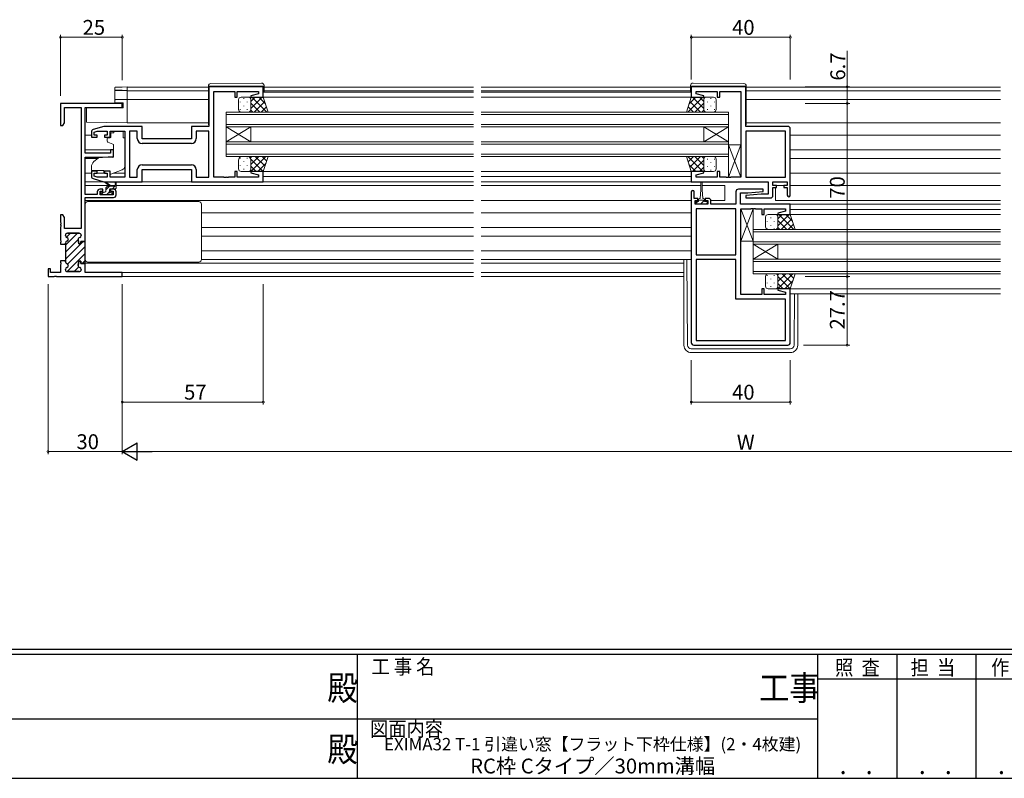
# Model space of a CAD drawing. Extents: x 0 to 1133, y 0 to 806.
# Drawn here: x 418 to 816, y 0 to 307 of the extents above; entities that cross this region are included whole.
import ezdxf
from ezdxf.enums import TextEntityAlignment as Align

# ---------------------------------------------------------------- set-up
doc = ezdxf.new("R2010")
doc.units = 0
doc.layers.add('USER1', color=3, linetype='CONTINUOUS')
doc.layers.add('YKK_ZWAK', color=7, linetype='CONTINUOUS')
for name, color, linetype, lineweight in [('YKK_11', 7, 'CONTINUOUS', 30), ('YKK_12', 2, 'CONTINUOUS', 13), ('YKK_13', 4, 'CONTINUOUS', 13), ('YKK_D', 6, 'CONTINUOUS', 13)]:
    doc.layers.add(name, color=color, linetype=linetype, lineweight=lineweight)
doc.styles.get("Standard").update_dxf_attribs({"font": 'ROMANS.SHX', "bigfont": 'EXTFONT.SHX'})
doc.styles.add('YKK_OSSTYLE1', font='romans.shx', dxfattribs={"width": 0.9, "bigfont": 'EXTFONT.SHX'})

# ---------------------------------------------------------------- blocks, each defined once
blk = doc.blocks.new('A201')
at = {"layer": 'YKK_ZWAK', "color": 254, "linetype": 'Continuous'}
for p, q in [((571, 35), (21, 35)), ((544, 34), (21, 34)), ((296, 34), (296, 9)), ((389, 34), (389, 9)), ((21, 9), (544, 9))]:
    blk.add_line(p, q, dxfattribs=at)
at = {"layer": 'YKK_ZWAK', "color": 131, "linetype": 'Continuous'}
for p, q in [((405, 34), (405, 9)), ((421, 34), (421, 9)), ((437.7, 29), (389, 29)), ((205, 21), (297, 21)), ((297, 21), (389, 21))]:
    blk.add_line(p, q, dxfattribs=at)
at = {"layer": 'YKK_ZWAK', "color": 131, "linetype": 'Continuous', "style": 'YKK_OSSTYLE1', "width": 0.9}
for s, height, p in [('工 事 名', 3, (298.87, 30.05)), ('照  査', 3, (392.56, 29.87)), ('担  当', 3, (407.82, 29.87)), ('作  図', 3, (424.09, 29.88)), ('図面内容', 3, (298.58, 17.47)), (' ． ．', 3.5, (392.18, 9.75)), (' ． ．', 3.5, (408.18, 9.75)), (' ． ．', 3.5, (424.18, 9.75))]:
    blk.add_text(s, height=height, dxfattribs=at).set_placement(p)
at = {"layer": 'YKK_ZWAK', "color": 254, "linetype": 'Continuous', "style": 'YKK_OSSTYLE1', "width": 0.9}
for s, p in [('殿', (289.94, 24.75)), ('工事', (377.17, 24.75)), ('殿', (289.94, 12.37))]:
    blk.add_text(s, height=5, dxfattribs=at).set_placement(p)

msp = doc.modelspace()

# ---------------------------------------------------------------- linework, layer by layer
at = {"layer": 'YKK_11', "color": 0, "linetype": 'ByBlock', "lineweight": -2}
for p, q in [((516, 279.4), (494, 279.4)), ((494, 279.4), (494, 263.4)), ((516, 275.2), (516, 279.4)), ((496, 242.93), (496, 277.47)), ((496, 277.47), (504.5, 277.47)), ((504.5, 277.47), (504.5, 275.2)), ((504.5, 275.2), (505.5, 275.2)), ((505.5, 275.2), (505.5, 277.47)), ((505.5, 277.47), (514.07, 277.47)), ((514.07, 276.55), (510.97, 275.72)), ((510.97, 275.72), (511.04, 275.2)), ((511.04, 275.2), (516, 275.2)), ((514.07, 277.47), (514.07, 276.55)), ((451.5, 263.4), (447.21, 262.11)), ((467, 263.4), (451.5, 263.4)), ((467, 258.4), (467, 263.4)), ((494, 263.4), (487, 263.4)), ((487, 263.4), (487, 258.4)), ((446.5, 261.15), (446.5, 259.1)), ((446.5, 259.1), (448.8, 259.1)), ((447.7, 261.11), (448.89, 261.47)), ((447.7, 259.9), (447.7, 261.11)), ((448.8, 259.9), (447.7, 259.9)), ((448.8, 259.1), (448.8, 259.9)), ((448.89, 261.47), (452.9, 261.47)), ((452.9, 259.9), (451.8, 259.9)), ((451.8, 259.9), (451.8, 259.1)), ((451.8, 259.1), (454.1, 259.1)), ((452.9, 261.47), (452.9, 259.9)), ((454.1, 259.1), (454.1, 261.47)), ((454.1, 261.47), (460, 261.47)), ((460, 261.47), (460, 242.93)), ((465.07, 261.47), (461.93, 261.47)), ((461.93, 261.47), (461.93, 242.93)), ((465.07, 258.47), (465.07, 261.47)), ((494, 261.47), (488.93, 261.47)), ((488.93, 261.47), (488.93, 258.47)), ((494, 242.93), (494, 261.47)), ((487, 258.4), (467, 258.4)), ((486.93, 256.47), (467.07, 256.47)), ((486.93, 256.47), (467.07, 256.47)), ((467.07, 247.93), (486.93, 247.93)), ((448.8, 245.3), (446.5, 245.3)), ((446.5, 245.3), (446.5, 243.24)), ((447.7, 243.29), (447.7, 244.5)), ((447.7, 244.5), (448.8, 244.5)), ((448.89, 242.93), (447.7, 243.29)), ((448.8, 244.5), (448.8, 245.3)), ((452.9, 242.93), (448.89, 242.93)), ((454.1, 245.3), (451.8, 245.3)), ((451.8, 245.3), (451.8, 244.5)), ((451.8, 244.5), (452.9, 244.5)), ((452.9, 244.5), (452.9, 242.93)), ((454.1, 242.93), (454.1, 245.3)), ((460, 242.93), (454.1, 242.93)), ((461.93, 242.93), (465.07, 242.93)), ((465.07, 242.93), (465.07, 245.93)), ((467, 241), (467, 246)), ((467, 246), (487, 246)), ((487, 246), (487, 241)), ((488.93, 245.93), (488.93, 242.93)), ((488.93, 242.93), (494, 242.93)), ((500.04, 242.93), (496, 242.93)), ((500.23, 242.81), (500.04, 242.93)), ((500.77, 242.81), (500.23, 242.81)), ((500.96, 242.93), (500.77, 242.81)), ((501.04, 242.93), (500.96, 242.93)), ((501.23, 242.81), (501.04, 242.93)), ((501.77, 242.81), (501.23, 242.81)), ((501.96, 242.93), (501.77, 242.81)), ((504.5, 242.93), (501.96, 242.93)), ((505.5, 245.2), (504.5, 245.2)), ((504.5, 245.2), (504.5, 242.93)), ((505.5, 242.93), (505.5, 245.2)), ((514.07, 242.93), (505.5, 242.93)), ((511.04, 245.2), (510.97, 244.68)), ((510.97, 244.68), (514.07, 243.84)), ((516, 245.2), (511.04, 245.2)), ((514.07, 243.84), (514.07, 242.93)), ((516, 241), (516, 245.2)), ((447.21, 242.28), (451.5, 241)), ((451.5, 241), (467, 241)), ((487, 241), (516, 241))]:
    msp.add_line(p, q, dxfattribs=at)
at = {"layer": 'YKK_11', "color": 0, "linetype": 'ByBlock', "lineweight": -2, "ltscale": 0.5}
for p, q in [((711, 279.4), (689, 279.4)), ((689, 279.4), (689, 275.2)), ((711, 263.4), (711, 279.4)), ((689, 275.2), (693.96, 275.2)), ((690.93, 276.55), (690.93, 277.47)), ((690.93, 277.47), (699.5, 277.47)), ((694.03, 275.72), (690.93, 276.55)), ((693.96, 275.2), (694.03, 275.72)), ((699.5, 277.47), (699.5, 275.2)), ((699.5, 275.2), (700.5, 275.2)), ((700.5, 275.2), (700.5, 277.47)), ((700.5, 277.47), (709, 277.47)), ((709, 277.47), (709, 242.93)), ((459, 272.7), (434, 272.7)), ((434, 272.7), (434, 263.7)), ((435.63, 264.79), (435.63, 271.07)), ((435.63, 271.07), (442.37, 271.07)), ((442.37, 271.07), (442.37, 222.2)), ((444, 252.6), (444, 271.07)), ((444, 271.07), (459, 271.07)), ((459, 271.07), (459, 272.7)), ((434, 263.7), (435, 263.7)), ((435, 263.7), (435.63, 264.79)), ((728, 263.4), (711, 263.4)), ((711, 261.47), (711, 242.93)), ((727.07, 261.47), (711, 261.47)), ((711, 261.47), (711, 242.93)), ((727.07, 242.93), (727.07, 261.47)), ((729, 235.6), (729, 262.4)), ((454.3, 252.6), (444, 252.6)), ((444, 235.9), (444, 250.9)), ((444, 250.9), (451, 250.9)), ((451, 250.9), (455.5, 251.29)), ((455.5, 253.9), (454.3, 253.9)), ((454.3, 253.9), (454.3, 252.6)), ((455.5, 251.29), (455.5, 253.9)), ((693.96, 245.2), (689, 245.2)), ((689, 245.2), (689, 241)), ((690.93, 243.84), (694.03, 244.68)), ((690.93, 242.93), (690.93, 243.84)), ((699.5, 242.93), (690.93, 242.93)), ((694.03, 244.68), (693.96, 245.2)), ((700.5, 245.2), (699.5, 245.2)), ((699.5, 245.2), (699.5, 242.93)), ((700.5, 242.93), (700.5, 245.2)), ((703.04, 242.93), (700.5, 242.93)), ((703.23, 242.81), (703.04, 242.93)), ((703.77, 242.81), (703.23, 242.81)), ((703.96, 242.93), (703.77, 242.81)), ((704.04, 242.93), (703.96, 242.93)), ((704.23, 242.81), (704.04, 242.93)), ((704.77, 242.81), (704.23, 242.81)), ((704.96, 242.93), (704.77, 242.81)), ((709, 242.93), (704.96, 242.93)), ((711, 242.93), (727.07, 242.93)), ((689, 241), (720.07, 241)), ((720.07, 241), (720.07, 236)), ((722, 239.5), (722, 241)), ((722, 241), (727.8, 241)), ((723.4, 239.5), (722, 239.5)), ((723.4, 238.7), (723.4, 239.5)), ((727.8, 239.5), (726.4, 239.5)), ((726.4, 239.5), (726.4, 238.7)), ((727.8, 241), (727.8, 239.5)), ((448.9, 235.9), (444, 235.9)), ((448.9, 237), (448.9, 235.9)), ((451.2, 238), (449.9, 238)), ((450.1, 235.7), (450.1, 237.2)), ((450.1, 237.2), (451.2, 237.2)), ((455.3, 235.7), (450.1, 235.7)), ((451.2, 237.2), (451.2, 238)), ((455.5, 238), (454.2, 238)), ((454.2, 238), (454.2, 237.2)), ((454.2, 237.2), (455.3, 237.2)), ((455.3, 237.2), (455.3, 235.7)), ((456.5, 235.7), (456.5, 237)), ((689, 236.9), (689, 176)), ((690.2, 234.3), (690.2, 236.9)), ((707, 237), (707, 232)), ((717.98, 238), (708, 238)), ((708.93, 232), (708.93, 236.5)), ((708.93, 236.5), (711.81, 236.5)), ((717.19, 236), (710.98, 235.45)), ((710.98, 235.45), (711.02, 234.5)), ((711.81, 236.5), (718.02, 237.04)), ((720.07, 236), (717.19, 236)), ((718.02, 237.04), (717.98, 238)), ((722, 235.5), (722, 238.7)), ((722, 238.7), (723.4, 238.7)), ((726.4, 238.7), (727.8, 238.7)), ((727.8, 238.7), (727.8, 235.6)), ((444, 216.95), (444, 234.7)), ((444, 234.7), (455.5, 234.7)), ((691.6, 234.3), (690.2, 234.3)), ((690.5, 232), (690.5, 233.5)), ((690.5, 233.5), (691.6, 233.5)), ((695.7, 232), (690.5, 232)), ((691.6, 233.5), (691.6, 234.3)), ((695.9, 234.3), (694.6, 234.3)), ((694.6, 234.3), (694.6, 233.5)), ((694.6, 233.5), (695.7, 233.5)), ((695.7, 233.5), (695.7, 232)), ((696.9, 232), (696.9, 233.3)), ((707, 232), (696.9, 232)), ((729, 232), (708.93, 232)), ((711.02, 234.5), (721, 234.5)), ((729, 227.8), (729, 232)), ((435, 227.7), (434, 227.7)), ((434, 227.7), (434, 224.66)), ((435.63, 226.61), (435, 227.7)), ((690.93, 230.07), (690.93, 211.53)), ((707, 230.07), (690.93, 230.07)), ((690.93, 230.07), (690.93, 211.53)), ((707, 211.53), (707, 230.07)), ((709, 195.53), (709, 230.07)), ((709, 230.07), (713.04, 230.07)), ((713.04, 230.07), (713.23, 230.19)), ((713.23, 230.19), (713.77, 230.19)), ((713.77, 230.19), (713.96, 230.07)), ((713.96, 230.07), (714.04, 230.07)), ((714.04, 230.07), (714.23, 230.19)), ((714.23, 230.19), (714.77, 230.19)), ((714.77, 230.19), (714.96, 230.07)), ((714.96, 230.07), (717.5, 230.07)), ((717.5, 230.07), (717.5, 227.8)), ((717.5, 227.8), (718.5, 227.8)), ((718.5, 227.8), (718.5, 230.07)), ((718.5, 230.07), (727.07, 230.07)), ((727.07, 229.15), (723.97, 228.32)), ((723.97, 228.32), (724.04, 227.8)), ((724.04, 227.8), (729, 227.8)), ((727.07, 230.07), (727.07, 229.15)), ((434, 224.66), (434.12, 224.47)), ((434.12, 223.92), (434, 223.74)), ((434, 223.74), (434, 223.66)), ((434, 223.66), (434.12, 223.47)), ((434.12, 222.92), (434, 222.74)), ((434.12, 224.47), (434.12, 223.92)), ((434.12, 223.47), (434.12, 222.92)), ((435.63, 222.2), (435.63, 226.61)), ((434, 222.74), (434, 217.41)), ((442.37, 222.2), (435.63, 222.2)), ((436, 219.3), (436, 219.4)), ((436.8, 220.2), (441.6, 220.2)), ((442.4, 219.4), (442.4, 219.3)), ((434, 217.41), (434.12, 217.22)), ((434.12, 216.67), (434, 216.49)), ((434, 216.49), (434, 215.8)), ((434, 215.8), (436, 215.8)), ((434.12, 217.22), (434.12, 216.67)), ((436, 215.8), (436, 216.2)), ((441.21, 217.66), (441.4, 215.95)), ((441.4, 215.95), (442.2, 215.95)), ((442.2, 215.95), (442.2, 216.95)), ((442.2, 216.95), (444, 216.95)), ((690.93, 211.53), (707, 211.53)), ((436, 209.1), (434, 209.1)), ((434, 209.1), (434, 208.41)), ((434, 208.41), (434.12, 208.22)), ((434.12, 207.67), (434, 207.49)), ((434, 207.49), (434, 204.33)), ((434.12, 208.22), (434.12, 207.67)), ((436, 208.7), (436, 209.1)), ((441.4, 208.95), (441.21, 207.24)), ((442.2, 208.95), (441.4, 208.95)), ((442.2, 207.95), (442.2, 208.95)), ((444, 207.95), (442.2, 207.95)), ((444, 204.33), (444, 207.95)), ((707, 209.6), (690.93, 209.6)), ((690.93, 209.6), (690.93, 176.93)), ((707, 193.6), (707, 209.6)), ((430, 205.9), (429, 205.9)), ((429, 205.9), (429, 202.7)), ((430, 204.33), (430, 205.9)), ((434, 204.33), (430, 204.33)), ((436, 205.5), (436, 205.6)), ((441.6, 204.7), (436.8, 204.7)), ((442.4, 205.6), (442.4, 205.5)), ((459, 204.33), (444, 204.33)), ((459, 202.7), (459, 204.33)), ((429, 202.7), (431.54, 202.7)), ((431.54, 202.7), (431.73, 202.82)), ((431.73, 202.82), (432.27, 202.82)), ((432.27, 202.82), (432.46, 202.7)), ((432.46, 202.7), (459, 202.7)), ((432.46, 202.7), (459, 202.7)), ((717.5, 195.53), (709, 195.53)), ((718.5, 197.8), (717.5, 197.8)), ((717.5, 197.8), (717.5, 195.53)), ((718.5, 195.53), (718.5, 197.8)), ((727.07, 195.53), (718.5, 195.53)), ((724.04, 197.8), (723.97, 197.28)), ((723.97, 197.28), (727.07, 196.44)), ((729, 197.8), (724.04, 197.8)), ((727.07, 196.44), (727.07, 195.53)), ((729, 176), (729, 197.8)), ((727.07, 193.6), (707, 193.6)), ((727.07, 176.93), (727.07, 193.6)), ((690.93, 176.93), (727.07, 176.93)), ((690.93, 176.93), (727.07, 176.93)), ((690, 175), (728, 175))]:
    msp.add_line(p, q, dxfattribs=at)
at = {"layer": 'YKK_11', "color": 0, "lineweight": 13}
for p, q in [((436, 215.35), (440.84, 220.2)), ((436.41, 218.6), (438.01, 220.2)), ((436, 212.53), (441.2, 217.73)), ((436, 209.7), (443.25, 216.95)), ((436.67, 204.71), (444, 212.04)), ((436.9, 207.77), (444, 214.87)), ((442.74, 207.95), (444, 209.21)), ((439.49, 204.7), (441.4, 206.62))]:
    msp.add_line(p, q, dxfattribs=at)
at = {"layer": 'YKK_11', "color": 0, "linetype": 'ByBlock', "lineweight": 30, "ltscale": 0.5}
for p, q in [((436, 219.4), (436, 219.3)), ((441.6, 220.2), (436.8, 220.2)), ((442.4, 219.3), (442.4, 219.4)), ((436, 216.2), (436, 215.8)), ((436, 215.8), (436, 209.1)), ((441.4, 215.95), (441.21, 217.66)), ((442.2, 215.95), (441.4, 215.95)), ((444, 216.95), (442.2, 216.95)), ((442.2, 216.95), (442.2, 215.95)), ((444, 207.65), (444, 216.95)), ((444, 207.65), (444, 216.95)), ((436, 209.1), (436, 208.7)), ((441.21, 207.24), (441.4, 208.95)), ((441.4, 208.95), (442.2, 208.95)), ((442.2, 208.95), (442.2, 207.95)), ((442.2, 207.95), (443.7, 207.95)), ((436, 205.6), (436, 205.5)), ((436.8, 204.7), (441.6, 204.7)), ((442.4, 205.5), (442.4, 205.6))]:
    msp.add_line(p, q, dxfattribs=at)
at = {"layer": 'YKK_11', "color": 0, "linetype": 'ByBlock', "lineweight": -2, "ltscale": 0.5}
for centre, radius, start, end in [((728, 262.4), 1, 0, 90), ((449.9, 237), 1, 90, 180), ((455.5, 237), 1, 0, 90), ((455.5, 235.7), 1, 270, 360), ((689.6, 236.9), 0.6, 360, 180), ((708, 237), 1, 90, 180), ((721, 235.5), 1, 270, 360), ((728.4, 235.6), 0.6, 180, 0), ((695.9, 233.3), 1, 0, 90), ((436.8, 219.4), 0.8, 90, 180), ((436.8, 219.3), 0.8, 180, 255.5225), ((441.6, 219.4), 0.8, 0, 90), ((441.6, 219.3), 0.8, 284.4775, 360), ((436.8, 216.2), 0.8, 104.4775, 180), ((436.4, 217.75), 0.8, 284.4775, 75.5225), ((442, 217.75), 0.8, 104.4775, 186.503), ((436.8, 208.7), 0.8, 180, 255.5225), ((436.4, 207.15), 0.8, 284.4775, 75.5225), ((442, 207.15), 0.8, 173.497, 255.5225), ((436.8, 205.6), 0.8, 104.4775, 180), ((436.8, 205.5), 0.8, 180, 270), ((441.6, 205.5), 0.8, 270, 360), ((441.6, 205.6), 0.8, 0, 75.5225), ((690, 176), 1, 180, 270), ((728, 176), 1, 270, 360)]:
    msp.add_arc(centre, radius, start, end, dxfattribs=at)
at = {"layer": 'YKK_11', "color": 0, "linetype": 'ByBlock', "lineweight": -2}
for centre, radius, start, end in [((447.5, 261.15), 1, 106.6993, 180), ((467.07, 258.47), 2, 180, 270), ((486.93, 258.47), 2, 270, 360), ((467.07, 245.93), 2, 90, 180), ((486.93, 245.93), 2, 0, 90), ((447.5, 243.24), 1, 180, 253.3007)]:
    msp.add_arc(centre, radius, start, end, dxfattribs=at)
at = {"layer": 'YKK_11', "color": 0, "linetype": 'ByBlock', "lineweight": 30, "ltscale": 0.5}
for centre, start, end in [((436.8, 219.4), 90, 180), ((436.8, 219.3), 180, 255.5225), ((441.6, 219.4), 0, 90), ((441.6, 219.3), 284.4775, 360), ((436.8, 216.2), 104.4775, 180), ((436.4, 217.75), 284.4775, 75.5225), ((442, 217.75), 104.4775, 186.503), ((436.8, 208.7), 180, 255.5225), ((436.4, 207.15), 284.4775, 75.5225), ((442, 207.15), 173.497, 255.5225), ((436.8, 205.6), 104.4775, 180), ((436.8, 205.5), 180, 270), ((441.6, 205.5), 270, 360), ((441.6, 205.6), 0, 75.5225)]:
    msp.add_arc(centre, 0.8, start, end, dxfattribs=at)
at = {"layer": 'YKK_12'}
for p, q in [((461, 279.2), (493.8, 279.2)), ((461, 264.9), (461, 279.2)), ((516.3, 279.2), (601, 279.2)), ((604, 279.2), (688.7, 279.2)), ((711.2, 279.2), (814, 279.2)), ((493.8, 277.8), (461, 277.8)), ((515.5, 275.2), (601, 275.2)), ((516, 277.2), (601, 277.2)), ((601, 277.8), (516.3, 277.8)), ((688.7, 277.8), (604, 277.8)), ((604, 277.2), (689, 277.2)), ((604, 275.2), (689, 275.2)), ((814, 277.8), (711.2, 277.8)), ((461, 274.3), (493.8, 274.3)), ((711.2, 274.3), (814, 274.3)), ((501, 269.2), (601, 269.2)), ((501, 263.2), (501, 269.2)), ((601, 268.2), (501, 268.2)), ((604, 269.2), (704, 269.2)), ((704, 268.2), (604, 268.2)), ((704, 269.2), (704, 263.2)), ((461, 264.9), (493.8, 264.9)), ((501, 264.2), (601, 264.2)), ((601, 263.2), (501, 263.2)), ((501, 263.2), (501, 257.2)), ((501, 263.2), (511, 257.2)), ((501, 257.2), (511, 263.2)), ((511, 263.2), (511, 257.2)), ((604, 264.2), (704, 264.2)), ((704, 263.2), (604, 263.2)), ((694, 263.2), (694, 257.2)), ((704, 263.2), (694, 257.2)), ((704, 257.2), (694, 263.2)), ((704, 263.2), (704, 257.2)), ((711.2, 264.9), (814, 264.9)), ((444, 259.9), (446.5, 259.9)), ((729, 259.9), (814, 259.9)), ((501, 257.2), (601, 257.2)), ((501, 251.2), (501, 257.2)), ((601, 256.2), (501, 256.2)), ((604, 257.2), (704, 257.2)), ((704, 256.2), (604, 256.2)), ((704, 257.2), (704, 251.2)), ((444, 253.94), (455.5, 253.94)), ((501, 252.2), (601, 252.2)), ((601, 251.2), (501, 251.2)), ((604, 252.2), (704, 252.2)), ((704, 251.2), (604, 251.2)), ((729, 253.94), (814, 253.94)), ((444, 250.45), (449.07, 250.45)), ((729, 250.45), (814, 250.45)), ((444, 244.5), (446.5, 244.5)), ((448, 244.5), (452.6, 244.5)), ((455.32, 244.5), (460, 244.5)), ((515.5, 245.2), (601, 245.2)), ((516, 243.2), (601, 243.2)), ((604, 245.2), (689.5, 245.2)), ((604, 243.2), (689, 243.2)), ((729, 244.5), (814, 244.5)), ((444, 239.5), (453.61, 239.5)), ((454.2, 239.5), (456.05, 239.5)), ((456.5, 239.5), (601, 239.5)), ((515.5, 241), (601, 241)), ((515.5, 241), (601, 241)), ((604, 241), (663.5, 241)), ((604, 241), (689.5, 241)), ((604, 239.5), (692.85, 239.5)), ((689.5, 241), (675, 241)), ((693.35, 239.5), (702.5, 239.5)), ((702.5, 239.5), (702.5, 233.5)), ((723, 239.5), (727.8, 239.5)), ((729, 239.5), (814, 239.5)), ((723, 238.7), (723, 233.5)), ((444, 233.5), (601, 233.5)), ((604, 233.5), (689, 233.5)), ((696.88, 233.5), (702.5, 233.5)), ((723, 233.5), (814, 233.5)), ((728.4, 232), (728.5, 232)), ((728.5, 232), (814, 232)), ((491, 228.5), (601, 228.5)), ((604, 228.5), (689, 228.5)), ((728.76, 227.8), (814, 227.8)), ((729, 229.8), (814, 229.8)), ((491, 222.54), (601, 222.54)), ((491, 219.05), (601, 219.05)), ((604, 222.54), (689, 222.54)), ((604, 219.05), (689, 219.05)), ((714, 221.8), (814, 221.8)), ((714, 215.8), (714, 221.8)), ((814, 220.8), (714, 220.8)), ((714, 216.8), (814, 216.8)), ((814, 215.8), (714, 215.8)), ((714, 215.8), (714, 209.8)), ((714, 215.8), (724, 209.8)), ((714, 209.8), (724, 215.8)), ((724, 215.8), (724, 209.8)), ((491, 213.1), (601, 213.1)), ((604, 213.1), (689, 213.1)), ((444, 208.1), (601, 208.1)), ((604, 208.1), (686, 208.1)), ((714, 209.8), (814, 209.8)), ((714, 203.8), (714, 209.8)), ((814, 208.8), (714, 208.8)), ((601, 204.33), (444.3, 204.33)), ((686, 204.33), (604, 204.33)), ((714, 204.8), (814, 204.8)), ((814, 203.8), (714, 203.8)), ((458.7, 202.7), (601, 202.7)), ((604, 202.7), (686, 202.7)), ((728.5, 197.8), (814, 197.8)), ((729, 195.8), (814, 195.8))]:
    msp.add_line(p, q, dxfattribs=at)
at = {"layer": 'YKK_13', "linetype": 'Continuous'}
for p, q in [((456, 278.26), (456, 278.9)), ((458.95, 279.29), (461, 279.33)), ((461, 279.33), (461, 279.03)), ((461, 278.23), (461, 279.03)), ((456, 278.17), (456, 278.26)), ((456, 273.92), (456, 278.17)), ((456.29, 277.88), (461, 277.8)), ((461, 277.93), (458.95, 277.96)), ((461, 278.23), (461, 277.93)), ((461, 277.8), (461, 277.93)), ((461, 277.8), (461, 277.5)), ((461, 274.6), (461, 277.5)), ((461, 274.6), (461, 274.3)), ((459.3, 270.9), (444.5, 270.77)), ((444.5, 265.64), (444.5, 270.77)), ((456, 272.96), (456, 273.92)), ((458.97, 272.9), (456, 272.96)), ((456.29, 274.22), (458.97, 274.26)), ((458.97, 274.26), (461, 274.3)), ((459.3, 272.9), (458.97, 272.9)), ((459.3, 270.9), (459.3, 272.9)), ((461, 274.3), (461, 274)), ((461, 265.5), (461, 274)), ((444.5, 265.04), (444.5, 265.64)), ((461, 264.9), (444.5, 265.04)), ((461, 265.5), (461, 264.9))]:
    msp.add_line(p, q, dxfattribs=at)
at = {"layer": 'YKK_13'}
for p, q in [((493.8, 279.71), (493.8, 279.7)), ((493.8, 279.7), (494.3, 279.7)), ((493.8, 279.7), (493.8, 279.4)), ((493.8, 264.4), (493.8, 279.4)), ((494.3, 279.7), (515.8, 279.7)), ((515.29, 280.89), (494.79, 280.71)), ((515.8, 279.7), (516.3, 279.7)), ((516.3, 279.7), (516.3, 279.89)), ((516.3, 279.4), (516.3, 279.7)), ((516.3, 279.4), (516.3, 277.2)), ((688.7, 279.7), (688.7, 279.89)), ((689.2, 279.7), (688.7, 279.7)), ((688.7, 279.4), (688.7, 279.7)), ((688.7, 279.4), (688.7, 277.2)), ((710.7, 279.7), (689.2, 279.7)), ((689.71, 280.89), (710.21, 280.71)), ((711.2, 279.7), (710.7, 279.7)), ((711.2, 279.71), (711.2, 279.7)), ((711.2, 279.7), (711.2, 279.4)), ((711.2, 264.4), (711.2, 279.4)), ((507, 275.2), (510, 275.2)), ((508.08, 274.78), (508.08, 274.58)), ((516, 275.2), (510, 275.2)), ((510.91, 274.61), (510.91, 274.58)), ((511, 273.51), (512.69, 275.2)), ((511, 270.68), (515.52, 275.2)), ((511.37, 275.2), (517.37, 269.2)), ((514.2, 275.2), (516.9, 272.49)), ((518, 269.2), (516, 275.2)), ((687, 269.2), (689, 275.2)), ((693.63, 275.2), (687.63, 269.2)), ((690.8, 275.2), (688.1, 272.49)), ((689, 275.2), (695, 275.2)), ((694, 270.68), (689.48, 275.2)), ((694, 273.51), (692.31, 275.2)), ((694.09, 274.61), (694.09, 274.58)), ((698, 275.2), (695, 275.2)), ((696.92, 274.78), (696.92, 274.58)), ((506, 270.2), (506, 274.2)), ((506.67, 273.36), (506.67, 273.16)), ((508.08, 271.75), (508.08, 271.55)), ((509.5, 273.36), (509.5, 273.16)), ((510.91, 271.75), (510.91, 271.55)), ((511, 274.2), (511, 270.2)), ((511, 274.2), (511, 270.2)), ((511, 272.74), (514.54, 269.2)), ((512.35, 269.2), (516.59, 273.44)), ((515.18, 269.2), (517.29, 271.31)), ((689.82, 269.2), (687.71, 271.31)), ((692.65, 269.2), (688.41, 273.44)), ((694, 272.74), (690.46, 269.2)), ((694, 274.2), (694, 270.2)), ((694, 274.2), (694, 270.2)), ((694.09, 271.75), (694.09, 271.55)), ((695.51, 273.36), (695.51, 273.16)), ((696.92, 271.75), (696.92, 271.55)), ((698.34, 273.36), (698.34, 273.16)), ((699, 270.2), (699, 274.2)), ((506.67, 270.33), (506.67, 270.13)), ((510, 269.2), (507, 269.2)), ((509.5, 270.33), (509.5, 270.13)), ((510, 269.2), (518, 269.2)), ((510.97, 269.94), (511.71, 269.2)), ((695, 269.2), (687, 269.2)), ((694.03, 269.94), (693.29, 269.2)), ((695, 269.2), (698, 269.2)), ((695.51, 270.33), (695.51, 270.13)), ((698.34, 270.33), (698.34, 270.13)), ((454.13, 258.8), (453.2, 258.8)), ((455.6, 260.8), (454.43, 260.8)), ((454.43, 259.8), (454.43, 260.8)), ((454.43, 259.8), (454.43, 259.1)), ((455.6, 261.47), (459.4, 261.47)), ((455.6, 261.47), (455.6, 260.8)), ((459.4, 261.47), (459.4, 260.8)), ((459.4, 259.8), (459.4, 260.8)), ((459.4, 258.8), (459.4, 259.8)), ((459.4, 258.8), (460, 258.8)), ((460, 247.24), (460, 258.8)), ((452.9, 258.5), (452.9, 257.45)), ((453.23, 256.98), (455.23, 256.25)), ((455.5, 255.8), (455.5, 251.19)), ((709, 255.93), (704, 255.93)), ((704, 255.93), (704, 242.93)), ((704, 242.93), (709, 255.93)), ((704, 255.93), (709, 242.93)), ((709, 242.93), (709, 255.93)), ((455.28, 250.9), (449.9, 250.85)), ((510, 251.2), (507, 251.2)), ((510, 251.2), (518, 251.2)), ((510.74, 250.62), (511.31, 251.2)), ((510.97, 245.2), (516.97, 251.2)), ((511, 248.06), (514.14, 251.2)), ((512.75, 251.2), (516.69, 247.26)), ((515.58, 251.2), (517.39, 249.38)), ((518, 251.2), (516, 245.2)), ((695, 251.2), (687, 251.2)), ((687, 251.2), (689, 245.2)), ((693.63, 245.2), (687.63, 251.2)), ((689.82, 251.2), (687.71, 249.08)), ((692.65, 251.2), (688.41, 246.96)), ((694, 247.66), (690.46, 251.2)), ((694.03, 250.45), (693.29, 251.2)), ((695, 251.2), (698, 251.2)), ((446.5, 246.9), (446.5, 245.6)), ((449.26, 250.61), (447.57, 249.2)), ((506, 249.7), (506, 246.2)), ((506.67, 250.46), (506.67, 250.66)), ((506.67, 247.43), (506.67, 247.63)), ((508.08, 249.05), (508.08, 249.25)), ((509.5, 250.46), (509.5, 250.66)), ((509.5, 247.43), (509.5, 247.63)), ((510.91, 249.05), (510.91, 249.25)), ((510.94, 250.17), (515.92, 245.2)), ((511, 246.2), (511, 249.7)), ((511, 246.2), (511, 249.7)), ((511, 247.29), (513.09, 245.2)), ((513.8, 245.2), (517.1, 248.5)), ((690.8, 245.2), (688.1, 247.9)), ((694, 249.72), (689.48, 245.2)), ((694, 246.89), (692.31, 245.2)), ((694, 246.2), (694, 250.2)), ((694, 246.2), (694, 250.2)), ((694.09, 248.65), (694.09, 248.85)), ((695.51, 250.06), (695.51, 250.26)), ((695.51, 247.03), (695.51, 247.23)), ((696.92, 248.65), (696.92, 248.85)), ((698.34, 250.06), (698.34, 250.26)), ((698.34, 247.03), (698.34, 247.23)), ((699, 250.2), (699, 246.2)), ((446.5, 245.6), (451.5, 245.6)), ((451.5, 245.6), (451.5, 245.3)), ((451.5, 245.3), (451.5, 244.8)), ((451.85, 244.64), (451.5, 244.8)), ((452.81, 244.19), (452.15, 244.5)), ((454.37, 244.16), (459.01, 245.83)), ((507, 245.2), (510, 245.2)), ((508.08, 246.02), (508.08, 246.22)), ((516, 245.2), (510, 245.2)), ((510.24, 245.23), (510.26, 245.2)), ((510.91, 246.02), (510.91, 246.22)), ((689, 245.2), (695, 245.2)), ((694.09, 245.78), (694.09, 245.82)), ((698, 245.2), (695, 245.2)), ((696.92, 245.62), (696.92, 245.82)), ((704, 242.93), (709, 242.93)), ((451.57, 241), (444, 241)), ((454, 239.2), (452.18, 240.6)), ((452.3, 237.71), (453.79, 239.2)), ((454.6, 239.2), (452.38, 240.88)), ((453.3, 239.2), (456.5, 239.2)), ((455.03, 238.2), (456.03, 239.2)), ((456.2, 240.32), (456, 239.2)), ((456.5, 238.5), (456.5, 240.5)), ((466.5, 241), (487.5, 241)), ((692.85, 240.75), (692.85, 237.8)), ((693.35, 237.8), (693.35, 240.75)), ((450.3, 236.5), (450.3, 236)), ((450.38, 235.79), (451.39, 236.8)), ((452, 236.8), (450.6, 236.8)), ((450.6, 235.7), (451.1, 235.7)), ((451.3, 235.9), (453.4, 235.9)), ((452.3, 237.1), (452.3, 238.2)), ((452.73, 235.9), (453.65, 236.82)), ((453.6, 235.7), (454.2, 235.7)), ((453.9, 237.26), (453.9, 237.9)), ((454.2, 238.2), (456.2, 238.2)), ((454.7, 236.8), (454.36, 236.8)), ((454.41, 235.79), (454.91, 236.29)), ((692.85, 237.8), (692.6, 234.3)), ((693.35, 237.8), (693.6, 234.3)), ((444, 232), (444, 209.6)), ((453.5, 233), (445, 233)), ((482.5, 233), (453.5, 233)), ((490, 233), (482.5, 233)), ((491, 232), (491, 224.7)), ((691.58, 233.1), (690.8, 232.32)), ((691.85, 233.1), (690.8, 233.1)), ((690.8, 233.1), (690.8, 232)), ((690.8, 232), (695.4, 232)), ((691.85, 233.1), (691.85, 233.9)), ((692.08, 233.6), (691.85, 233.37)), ((694.35, 233.6), (691.85, 233.6)), ((692.25, 234.3), (692.6, 234.3)), ((693.1, 232.38), (692.72, 232)), ((694.32, 233.6), (693.1, 232.38)), ((693.6, 234.3), (693.95, 234.3)), ((694.35, 233.9), (694.35, 233.1)), ((695.4, 233.1), (694.35, 233.1)), ((695.4, 232.43), (694.97, 232)), ((695.4, 232), (695.4, 233.1)), ((714, 230.07), (709, 230.07)), ((709, 230.07), (709, 217.07)), ((709, 217.07), (714, 230.07)), ((709, 230.07), (714, 217.07)), ((714, 217.07), (714, 230.07)), ((720, 227.8), (723, 227.8)), ((729, 227.8), (723, 227.8)), ((724, 226.11), (725.69, 227.8)), ((724, 223.28), (728.52, 227.8)), ((724.37, 227.8), (730.37, 221.8)), ((727.2, 227.8), (729.9, 225.09)), ((731, 221.8), (729, 227.8)), ((491, 209.6), (491, 224.7)), ((719, 222.8), (719, 226.8)), ((719.67, 225.13), (719.67, 224.93)), ((721.08, 226.55), (721.08, 226.35)), ((721.08, 223.52), (721.08, 223.32)), ((722.5, 225.13), (722.5, 224.93)), ((723.91, 226.55), (723.91, 226.35)), ((723.91, 223.52), (723.91, 223.32)), ((724, 226.8), (724, 222.8)), ((724, 226.8), (724, 222.8)), ((724, 225.34), (727.54, 221.8)), ((725.35, 221.8), (729.59, 226.04)), ((728.18, 221.8), (730.29, 223.91)), ((719.67, 222.1), (719.67, 221.9)), ((723, 221.8), (720, 221.8)), ((722.5, 222.1), (722.5, 221.9)), ((723, 221.8), (731, 221.8)), ((723.97, 222.54), (724.71, 221.8)), ((709, 217.07), (714, 217.07)), ((445, 208.6), (490, 208.6)), ((491, 209.6), (601, 209.6)), ((604, 209.6), (689, 209.6)), ((686, 209.6), (686, 175)), ((687.49, 174.99), (687.22, 209.6)), ((689, 209.6), (688.7, 209.6)), ((719.67, 203.06), (719.67, 203.26)), ((723, 203.8), (720, 203.8)), ((722.5, 203.06), (722.5, 203.26)), ((723, 203.8), (731, 203.8)), ((723.85, 203.33), (724.31, 203.8)), ((723.97, 197.8), (729.97, 203.8)), ((724, 200.66), (727.14, 203.8)), ((725.75, 203.8), (729.69, 199.86)), ((728.58, 203.8), (730.39, 201.98)), ((731, 203.8), (729, 197.8)), ((719, 202.8), (719, 198.8)), ((719.67, 200.03), (719.67, 200.23)), ((721.08, 201.65), (721.08, 201.85)), ((722.5, 200.03), (722.5, 200.23)), ((723.91, 201.65), (723.91, 201.85)), ((724, 198.8), (724, 202.8)), ((724, 198.8), (724, 202.8)), ((724, 202.72), (728.92, 197.8)), ((724, 199.89), (726.09, 197.8)), ((726.8, 197.8), (730.1, 201.1)), ((720, 197.8), (723, 197.8)), ((721.08, 198.62), (721.08, 198.82)), ((729, 197.8), (723, 197.8)), ((723.24, 197.83), (723.26, 197.8)), ((723.91, 198.62), (723.91, 198.82)), ((730.51, 174.99), (730.68, 195.8)), ((732, 195.8), (732, 175)), ((688.99, 173.5), (729.01, 173.5)), ((689, 172), (729, 172))]:
    msp.add_line(p, q, dxfattribs=at)
for centre, radius, start, end in [((494.8, 279.71), 1, 90.5, 180), ((515.3, 279.89), 1, 0, 90.5), ((689.7, 279.89), 1, 89.5, 180), ((710.2, 279.71), 1, 0, 89.5), ((507, 274.2), 1, 89.9999, 179.9999), ((510, 274.2), 1, 359.9999, 89.9999), ((510, 274.2), 1, 359.9999, 89.9999), ((695, 274.2), 1, 90.0001, 180.0001), ((695, 274.2), 1, 90.0001, 180.0001), ((698, 274.2), 1, 0.0001, 90.0001), ((507, 270.2), 1, 179.9999, 269.9999), ((510, 270.2), 1, 269.9999, 359.9999), ((510, 270.2), 1, 269.9999, 359.9999), ((695, 270.2), 1, 180.0001, 270.0001), ((695, 270.2), 1, 180.0001, 270.0001), ((698, 270.2), 1, 270.0001, 0.0001), ((494.3, 264.4), 0.5, 180, 233.1302), ((710.7, 264.4), 0.5, 306.8698, 0), ((453.2, 258.5), 0.3, 90, 180), ((454.13, 259.1), 0.3, 270, 0), ((453.4, 257.45), 0.5, 180, 250), ((455, 255.8), 0.5, 0, 70), ((449.91, 249.85), 1, 90.5, 130), ((455.2, 251.19), 0.3, 270.5, 0), ((507.53, 249.76), 1.53, 110.3088, 182.3117), ((509.47, 249.76), 1.53, 357.6884, 69.6914), ((509.47, 249.76), 1.53, 357.6884, 69.6914), ((695, 250.2), 1, 89.9999, 179.9999), ((695, 250.2), 1, 89.9999, 179.9999), ((698, 250.2), 1, 359.9999, 89.9999), ((449.5, 246.9), 3, 130, 180), ((458.5, 247.24), 1.5, 289.8533, 0), ((453.23, 245.1), 1, 245, 250.797), ((454.03, 245.1), 1, 273.8868, 289.8533), ((507, 246.2), 1, 180.0001, 270.0001), ((510, 246.2), 1, 270.0001, 0.0001), ((510, 246.2), 1, 270.0001, 0.0001), ((695, 246.2), 1, 179.9999, 269.9999), ((695, 246.2), 1, 179.9999, 269.9999), ((698, 246.2), 1, 269.9999, 359.9999), ((452.2, 240.8), 0.2, 24.4171, 264.4171), ((453.3, 238.2), 1, 90, 180), ((456.3, 240.5), 0.2, 360, 240), ((693.1, 240.75), 0.25, 0, 180), ((450.6, 236.5), 0.3, 90, 180), ((450.6, 236), 0.3, 180, 270), ((451.1, 235.9), 0.2, 270, 360), ((452, 237.1), 0.3, 270, 360), ((453.6, 235.9), 0.2, 180, 270), ((453.9, 236.8), 0.25, 123.0557, 326.9443), ((453.6, 237.26), 0.3, 303.0557, 360), ((454.2, 237.9), 0.3, 90, 180), ((454.36, 236.5), 0.3, 90, 146.9443), ((454.2, 236), 0.3, 270, 315), ((454.7, 236.5), 0.3, 315, 90), ((456.2, 238.5), 0.3, 270, 360), ((445, 232), 1, 90, 180), ((490, 232), 1, 0, 90), ((692.25, 233.9), 0.4, 90, 180), ((693.95, 233.9), 0.4, 0, 90), ((720, 226.8), 1, 89.9999, 179.9999), ((723, 226.8), 1, 359.9999, 89.9999), ((723, 226.8), 1, 359.9999, 89.9999), ((720, 222.8), 1, 179.9999, 269.9999), ((723, 222.8), 1, 269.9999, 359.9999), ((723, 222.8), 1, 269.9999, 359.9999), ((445, 209.6), 1, 180, 270), ((490, 209.6), 1, 270, 0), ((720, 202.8), 1, 90.0001, 180.0001), ((723, 202.8), 1, 0.0001, 90.0001), ((723, 202.8), 1, 0.0001, 90.0001), ((720, 198.8), 1, 180.0001, 270.0001), ((723, 198.8), 1, 270.0001, 0.0001), ((723, 198.8), 1, 270.0001, 0.0001), ((689, 175), 3, 180, 270), ((688.99, 175), 1.5, 180.4523, 270), ((729, 175), 3, 270, 0), ((729.01, 175), 1.5, 270, 359.5477)]:
    msp.add_arc(centre, radius, start, end, dxfattribs=at)
at = {"layer": 'YKK_13', "linetype": 'Continuous'}
for centre, start, end in [((456.3, 278.26), 180.0043, 269.0045), ((456.3, 273.92), 91, 180)]:
    msp.add_arc(centre, 0.3, start, end, dxfattribs=at)
for centre, major_axis, ratio, start_param, end_param in [((458.99, 279.25), (2.7, 0.05), 0.01745, 1.587945, 2.948004), ((456.3, 278.17), (0.3, 0), 0.965547, 3.141593, 4.694936), ((458.99, 277.92), (-2.7, 0.05), 0.01745, -0.119373, 0.000305), ((458.99, 277.92), (-2.7, 0.05), 0.01745, -1.553038, -0.119373)]:
    msp.add_ellipse(centre, major_axis=major_axis, ratio=ratio, start_param=start_param, end_param=end_param, dxfattribs=at)
msp.add_open_spline([(456.32, 279.21), (456.31, 279.21), (456.29, 279.2), (456.27, 279.2), (456.23, 279.19), (456.2, 279.18), (456.15, 279.16), (456.1, 279.13), (456.05, 279.08), (456.02, 279.01), (456, 278.94), (456, 278.91), (456, 278.9)], degree=3, knots=[0, 0, 0, 0, 0.108493, 0.320384, 0.42868, 0.510297, 0.585449, 0.666962, 0.760187, 0.862634, 0.971363, 1, 1, 1, 1], dxfattribs=at)
at = {"layer": 'YKK_D'}
for p, q in [((434, 275.7), (434, 300.4)), ((434, 299.4), (459, 299.4)), ((459, 282.05), (459, 300.4)), ((689, 282.4), (689, 300.4)), ((689, 299.4), (729, 299.4)), ((729, 282.4), (729, 300.4)), ((752, 279.4), (752, 293.9)), ((735, 279.4), (753, 279.4)), ((752, 272.7), (752, 279.4)), ((735, 272.7), (753, 272.7)), ((735, 272.7), (753, 272.7)), ((752, 272.7), (752, 202.7)), ((459, 199.7), (459, 131)), ((459, 199.7), (459, 151)), ((516, 199.7), (516, 151)), ((735, 202.7), (753, 202.7)), ((752, 202.7), (752, 175)), ((734.4, 175), (753, 175)), ((689, 169), (689, 151)), ((729, 169), (729, 151)), ((459, 152), (516, 152)), ((689, 152), (729, 152)), ((466, 132), (952, 132))]:
    msp.add_line(p, q, dxfattribs=at)
at = {"layer": 'YKK_D', "ltscale": 1.5}
for p, q in [((429, 199.7), (429, 131)), ((459, 199.7), (459, 131)), ((459, 132), (429, 132))]:
    msp.add_line(p, q, dxfattribs=at)
at = {"layer": 'YKK_D', "lineweight": -2}
for p, q in [((459, 132), (465.06, 135.5)), ((465.06, 128.5), (465.06, 135.5)), ((459, 132), (465.06, 128.5)), ((459, 132), (471.12, 132))]:
    msp.add_line(p, q, dxfattribs=at)
at = {"layer": 'YKK_D', "linetype": 'ByBlock', "const_width": 0.85}
for points in [[(434.11, 299.4, 1), (433.89, 299.4, 1)], [(458.89, 299.4, 1), (459.11, 299.4, 1)], [(689.11, 299.4, 1), (688.89, 299.4, 1)], [(728.89, 299.4, 1), (729.11, 299.4, 1)], [(752, 279.29, 1), (752, 279.5, 1)], [(752, 272.8, 1), (752, 272.59, 1)], [(752, 272.59, 1), (752, 272.8, 1)], [(752, 202.8, 1), (752, 202.59, 1)], [(752, 202.59, 1), (752, 202.8, 1)], [(752, 175.1, 1), (752, 174.89, 1)], [(459.11, 152, 1), (458.89, 152, 1)], [(515.89, 152, 1), (516.11, 152, 1)], [(689.11, 152, 1), (688.89, 152, 1)], [(728.89, 152, 1), (729.11, 152, 1)], [(429.11, 132, 1), (428.89, 132, 1)]]:
    msp.add_lwpolyline(points, format="xyb", close=True, dxfattribs=at)

# ---------------------------------------------------------------- block references
at = {"layer": 'YKK_ZWAK', "xscale": 2, "yscale": 2, "zscale": 2}
msp.add_blockref('A201', (-38, -18), dxfattribs=at)

# ---------------------------------------------------------------- texts
at = {"layer": 'USER1', "color": 3}
for s, height, p in [('EXIMA32 T-1 引違い窓【フラット下枠仕様】(2・4枚建)', 5, (649.11, 13.79)), ('RC枠 Cタイプ／30mm溝幅', 6, (649.11, 4.96))]:
    msp.add_text(s, height=height, dxfattribs=at).set_placement(p, align=Align.MIDDLE_CENTER)
at = {"layer": 'YKK_D'}
for s, p in [('25', (442.98, 300.4)), ('40', (705.48, 300.4)), ('57', (483.98, 153)), ('40', (705.48, 153)), ('30', (440.48, 133)), ('W', (707.4, 132.8))]:
    msp.add_text(s, height=6, dxfattribs=at).set_placement(p)
for s, p in [('6.7', (751.2, 281.9)), ('70', (751, 234.18)), ('27.7', (751, 181.33))]:
    msp.add_text(s, height=6, rotation=90, dxfattribs=at).set_placement(p)

doc.saveas('drawing.dxf')
